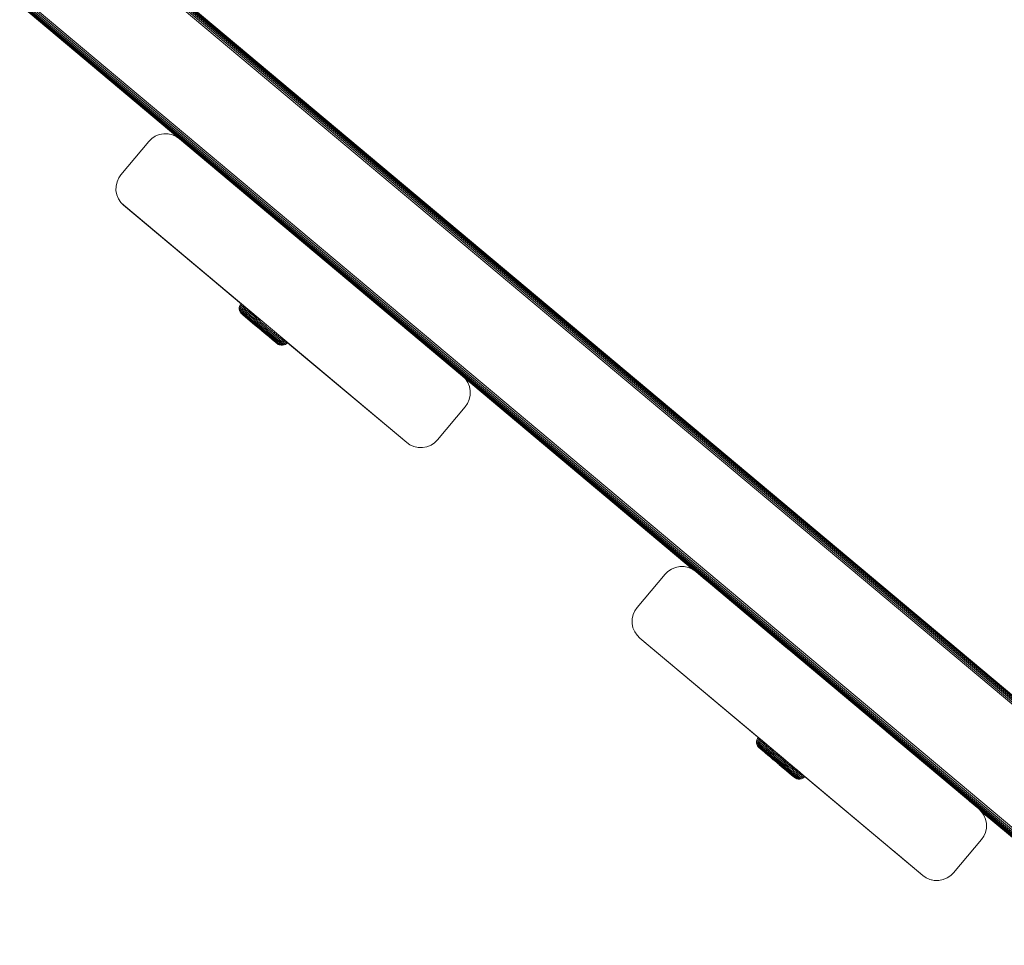
# Model space of a CAD drawing. Units: millimetres. Extents: x -1595 to 578302, y -1972 to 596964.
# Drawn here: x 0 to 227, y 6062 to 6275 of the extents above; entities that cross this region are included whole.
import ezdxf

# ---------------------------------------------------------------- set-up
doc = ezdxf.new("R2010")
doc.units = ezdxf.units.MM
doc.layers.add('Контур', color=7, linetype='Continuous', lineweight=15)

msp = doc.modelspace()

# ---------------------------------------------------------------- linework, layer by layer
at = {"layer": 'Контур'}
for p, q in [((23.879, 6289.463), (267.07, 6085.422)), ((24.258, 6289.64), (267.205, 6085.794)), ((24.608, 6289.803), (267.335, 6086.152)), ((24.907, 6289.942), (267.452, 6086.472)), ((25.154, 6290.057), (267.546, 6086.732)), ((25.341, 6290.145), (267.614, 6086.917)), ((267.653, 6087.024), (25.456, 6290.198)), ((25.493, 6290.216), (267.665, 6087.058)), ((2.13, 6279.321), (259.161, 6063.694)), ((37.262, 6247.712), (0.493, 6278.558)), ((0.527, 6278.573), (258.578, 6062.091)), ((0.634, 6278.623), (258.617, 6062.198)), ((0.819, 6278.71), (258.684, 6062.384)), ((1.079, 6278.831), (258.779, 6062.643)), ((1.399, 6278.98), (258.895, 6062.963)), ((1.757, 6279.147), (259.026, 6063.321)), ((7.638, 6272.51), (6.937, 6273.152)), ((7.638, 6272.51), (36.849, 6247.999)), ((30.872, 6247.734), (30.223, 6247.091)), ((30.224, 6247.091), (30.872, 6247.734)), ((30.872, 6247.734), (31.675, 6248.275)), ((30.872, 6247.734), (31.675, 6248.275)), ((30.872, 6247.734), (30.872, 6247.734)), ((31.675, 6248.275), (32.606, 6248.663)), ((31.675, 6248.275), (32.607, 6248.663)), ((31.675, 6248.275), (31.675, 6248.275)), ((32.606, 6248.663), (33.618, 6248.858)), ((32.606, 6248.663), (32.607, 6248.663)), ((32.607, 6248.663), (33.618, 6248.858)), ((33.618, 6248.858), (33.618, 6248.858)), ((33.618, 6248.858), (34.648, 6248.842)), ((33.618, 6248.858), (34.647, 6248.842)), ((34.647, 6248.842), (34.648, 6248.842)), ((34.647, 6248.842), (35.632, 6248.622)), ((34.648, 6248.842), (35.632, 6248.622)), ((35.632, 6248.622), (35.632, 6248.622)), ((35.632, 6248.622), (36.517, 6248.229)), ((37.268, 6247.708), (36.517, 6248.229)), ((37.268, 6247.708), (102.388, 6193.078)), ((37.268, 6247.708), (57.981, 6230.332)), ((37.268, 6247.708), (60.148, 6228.513)), ((37.268, 6247.708), (61.816, 6227.114)), ((30.223, 6247.091), (23.796, 6239.43)), ((23.797, 6239.43), (30.224, 6247.091)), ((22.882, 6237.794), (23.276, 6238.679)), ((23.276, 6238.679), (22.883, 6237.794)), ((23.797, 6239.43), (23.276, 6238.679)), ((23.796, 6239.43), (23.276, 6238.679)), ((23.276, 6238.679), (23.276, 6238.679)), ((22.646, 6235.78), (22.662, 6236.81)), ((22.662, 6236.81), (22.647, 6235.78)), ((22.883, 6237.794), (22.662, 6236.81)), ((22.662, 6236.81), (22.882, 6237.794)), ((22.662, 6236.81), (22.662, 6236.81)), ((22.882, 6237.794), (22.883, 6237.794)), ((22.646, 6235.78), (22.647, 6235.78)), ((22.827, 6234.845), (22.646, 6235.78)), ((22.647, 6235.78), (22.841, 6234.768)), ((22.841, 6234.768), (23.229, 6233.837)), ((23.229, 6233.838), (22.841, 6234.768)), ((23.229, 6233.838), (23.229, 6233.837)), ((23.629, 6233.244), (23.229, 6233.838)), ((23.229, 6233.837), (23.77, 6233.034)), ((23.77, 6233.034), (24.414, 6232.386)), ((24.02, 6232.783), (24.413, 6232.386)), ((24.413, 6232.386), (51.385, 6209.759)), ((24.413, 6232.386), (51.385, 6209.759)), ((24.414, 6232.386), (89.534, 6177.756)), ((54.639, 6207.029), (24.414, 6232.386)), ((55.913, 6205.961), (24.414, 6232.386)), ((79.957, 6211.896), (102.388, 6193.078)), ((51.074, 6209.203), (51, 6208.868)), ((51.208, 6209.504), (51.074, 6209.203)), ((51.074, 6209.203), (51.096, 6209.185)), ((51.096, 6209.185), (51.162, 6209.129)), ((51.162, 6209.129), (51.278, 6209.033)), ((51.385, 6209.759), (51.208, 6209.504)), ((51.208, 6209.504), (51.229, 6209.486)), ((51.229, 6209.486), (51.297, 6209.429)), ((51.278, 6209.033), (51.445, 6208.893)), ((51.297, 6209.429), (51.414, 6209.331)), ((51.414, 6209.331), (51.583, 6209.19)), ((51.583, 6209.19), (51.805, 6209.004)), ((51.984, 6209.257), (51.805, 6209.004)), ((51.805, 6209.004), (52.079, 6208.774)), ((52.259, 6209.026), (52.079, 6208.774)), ((102.388, 6193.078), (81.466, 6210.629)), ((51, 6208.868), (50.994, 6208.518)), ((51.061, 6208.174), (50.994, 6208.518)), ((50.994, 6208.518), (51.014, 6208.501)), ((51, 6208.868), (51.021, 6208.851)), ((51.014, 6208.501), (51.141, 6208.108)), ((51.014, 6208.501), (51.078, 6208.449)), ((51.021, 6208.851), (51.086, 6208.796)), ((51.061, 6208.174), (51.193, 6207.858)), ((51.061, 6208.174), (51.141, 6208.108)), ((51.078, 6208.449), (51.187, 6208.357)), ((51.086, 6208.796), (51.199, 6208.702)), ((51.141, 6208.108), (51.245, 6208.02)), ((51.187, 6208.357), (51.345, 6208.225)), ((51.377, 6207.585), (51.193, 6207.858)), ((51.193, 6207.858), (51.269, 6207.794)), ((51.199, 6208.702), (51.362, 6208.565)), ((51.245, 6208.02), (51.397, 6207.894)), ((51.269, 6207.794), (51.368, 6207.711)), ((51.345, 6208.225), (51.551, 6208.052)), ((51.362, 6208.565), (51.575, 6208.386)), ((51.368, 6207.711), (51.512, 6207.591)), ((51.449, 6207.525), (51.377, 6207.585)), ((51.596, 6207.365), (51.377, 6207.585)), ((51.397, 6207.894), (51.594, 6207.727)), ((51.445, 6208.893), (51.664, 6208.71)), ((51.543, 6207.446), (51.449, 6207.525)), ((51.512, 6207.591), (51.7, 6207.433)), ((51.679, 6207.332), (51.543, 6207.446)), ((51.551, 6208.052), (51.807, 6207.838)), ((51.575, 6208.386), (51.84, 6208.165)), ((51.594, 6207.727), (51.84, 6207.522)), ((51.664, 6207.308), (51.596, 6207.365)), ((51.664, 6208.71), (51.934, 6208.483)), ((51.81, 6207.186), (51.664, 6207.308)), ((51.801, 6207.193), (51.664, 6207.308)), ((51.857, 6207.183), (51.679, 6207.332)), ((51.7, 6207.433), (51.934, 6207.238)), ((51.881, 6207.126), (51.753, 6207.233)), ((51.807, 6207.838), (52.109, 6207.584)), ((51.84, 6208.165), (52.152, 6207.903)), ((51.84, 6207.522), (52.129, 6207.28)), ((52.078, 6206.998), (51.857, 6207.183)), ((54.625, 6204.827), (51.881, 6207.126)), ((51.934, 6208.483), (52.254, 6208.215)), ((51.934, 6207.238), (52.209, 6207.007)), ((52.258, 6206.81), (52.05, 6206.984)), ((52.339, 6206.779), (52.078, 6206.998)), ((52.079, 6208.774), (52.403, 6208.503)), ((52.109, 6207.584), (52.454, 6207.295)), ((52.129, 6207.28), (52.46, 6207.003)), ((52.152, 6207.903), (52.509, 6207.604)), ((52.209, 6207.007), (52.523, 6206.743)), ((52.254, 6208.215), (52.619, 6207.909)), ((53.687, 6205.613), (52.258, 6206.81)), ((52.637, 6206.53), (52.339, 6206.779)), ((52.584, 6208.753), (52.403, 6208.503)), ((52.403, 6208.503), (52.773, 6208.193)), ((52.454, 6207.295), (52.837, 6206.975)), ((52.46, 6207.003), (52.827, 6206.695)), ((52.509, 6207.604), (52.905, 6207.272)), ((52.523, 6206.743), (52.872, 6206.451)), ((52.619, 6207.909), (53.024, 6207.57)), ((52.956, 6208.441), (52.773, 6208.193)), ((52.773, 6208.193), (53.184, 6207.849)), ((52.827, 6206.695), (53.223, 6206.363)), ((52.837, 6206.975), (53.251, 6206.628)), ((52.905, 6207.272), (53.333, 6206.914)), ((53.024, 6207.57), (53.463, 6207.202)), ((53.367, 6208.096), (53.184, 6207.849)), ((53.184, 6207.849), (53.627, 6207.477)), ((53.333, 6206.914), (53.786, 6206.534)), ((53.463, 6207.202), (53.926, 6206.814)), ((53.813, 6207.722), (53.627, 6207.477)), ((53.627, 6207.477), (54.097, 6207.083)), ((53.926, 6206.814), (54.407, 6206.411)), ((54.284, 6207.327), (54.097, 6207.083)), ((54.097, 6207.083), (54.585, 6206.675)), ((52.967, 6206.253), (52.637, 6206.53)), ((53.098, 6206.106), (52.786, 6206.368)), ((52.872, 6206.451), (53.25, 6206.135)), ((53.324, 6205.954), (52.967, 6206.253)), ((53.436, 6205.824), (53.098, 6206.106)), ((53.223, 6206.363), (53.643, 6206.011)), ((53.25, 6206.135), (53.649, 6205.8)), ((53.251, 6206.628), (53.69, 6206.261)), ((53.702, 6205.637), (53.324, 6205.954)), ((53.793, 6205.524), (53.436, 6205.824)), ((54.547, 6204.892), (53.496, 6205.773)), ((53.643, 6206.011), (54.079, 6205.646)), ((53.649, 6205.8), (54.063, 6205.453)), ((53.69, 6206.261), (54.144, 6205.88)), ((54.094, 6205.309), (53.702, 6205.637)), ((54.547, 6204.892), (53.735, 6205.572)), ((53.786, 6206.534), (54.256, 6206.14)), ((54.163, 6205.214), (53.793, 6205.524)), ((54.063, 6205.453), (54.486, 6205.1)), ((54.079, 6205.646), (54.523, 6205.274)), ((54.494, 6204.974), (54.094, 6205.309)), ((54.144, 6205.88), (54.607, 6205.492)), ((54.85, 6204.639), (54.163, 6205.214)), ((54.256, 6206.14), (54.735, 6205.739)), ((54.407, 6206.411), (54.898, 6206)), ((54.909, 6204.745), (54.486, 6205.1)), ((54.894, 6204.638), (54.494, 6204.974)), ((54.968, 6204.901), (54.523, 6205.274)), ((54.919, 6204.58), (54.541, 6204.898)), ((54.547, 6204.892), (54.552, 6204.889)), ((54.585, 6206.675), (55.081, 6206.259)), ((55.071, 6205.103), (54.607, 6205.492)), ((54.625, 6204.827), (54.728, 6204.74)), ((54.728, 6204.74), (54.683, 6204.778)), ((54.728, 6204.74), (54.731, 6204.738)), ((54.735, 6205.739), (55.215, 6205.337)), ((55.677, 6203.983), (54.894, 6204.638)), ((54.898, 6206), (55.389, 6205.589)), ((55.736, 6204.053), (54.909, 6204.745)), ((55.659, 6203.961), (54.919, 6204.58)), ((55.837, 6204.173), (54.968, 6204.901)), ((55.53, 6204.718), (55.071, 6205.103)), ((55.081, 6206.259), (55.579, 6205.842)), ((55.69, 6204.939), (55.215, 6205.337)), ((55.875, 6205.182), (55.389, 6205.589)), ((55.978, 6204.343), (55.53, 6204.718)), ((55.579, 6205.842), (56.072, 6205.429)), ((56.153, 6204.551), (55.69, 6204.939)), ((56.349, 6204.784), (55.875, 6205.182)), ((56.552, 6205.027), (56.072, 6205.429)), ((56.153, 6204.551), (56.616, 6204.163)), ((56.349, 6204.784), (56.823, 6204.387)), ((56.552, 6205.027), (57.032, 6204.625)), ((57.032, 6204.625), (57.524, 6204.212)), ((56.398, 6203.342), (55.659, 6203.961)), ((55.677, 6203.983), (56.459, 6203.327)), ((55.736, 6204.053), (56.562, 6203.36)), ((55.837, 6204.173), (56.706, 6203.445)), ((55.978, 6204.343), (56.426, 6203.968)), ((56.183, 6203.522), (56.267, 6203.451)), ((56.185, 6203.52), (56.777, 6203.025)), ((56.21, 6203.5), (57.154, 6202.708)), ((56.267, 6203.451), (56.445, 6203.303)), ((56.426, 6203.968), (56.885, 6203.583)), ((56.445, 6203.303), (56.544, 6203.22)), ((56.86, 6202.992), (56.459, 6203.327)), ((56.562, 6203.36), (56.986, 6203.005)), ((56.616, 6204.163), (57.091, 6203.765)), ((56.706, 6203.445), (57.151, 6203.073)), ((56.76, 6203.039), (56.77, 6203.03)), ((56.77, 6203.03), (56.987, 6202.848)), ((56.823, 6204.387), (57.308, 6203.98)), ((57.26, 6202.657), (56.86, 6202.992)), ((56.885, 6203.583), (57.35, 6203.194)), ((56.986, 6203.005), (57.407, 6202.652)), ((57.091, 6203.765), (57.571, 6203.363)), ((57.151, 6203.073), (57.595, 6202.701)), ((57.525, 6202.398), (57.154, 6202.708)), ((57.154, 6202.708), (57.154, 6202.708)), ((57.229, 6202.646), (58.184, 6201.845)), ((57.652, 6202.328), (57.26, 6202.657)), ((57.308, 6203.98), (57.8, 6203.569)), ((57.332, 6202.56), (58.532, 6201.554)), ((57.35, 6203.194), (57.813, 6202.806)), ((57.407, 6202.652), (57.822, 6202.305)), ((57.524, 6204.212), (58.023, 6203.795)), ((57.571, 6203.363), (58.05, 6202.962)), ((57.595, 6202.701), (58.03, 6202.336)), ((58.03, 6202.012), (57.652, 6202.328)), ((57.8, 6203.569), (58.29, 6203.158)), ((57.813, 6202.806), (58.268, 6202.425)), ((57.822, 6202.305), (58.221, 6201.97)), ((58.023, 6203.795), (58.519, 6203.379)), ((58.03, 6202.336), (58.45, 6201.984)), ((58.05, 6202.962), (58.52, 6202.568)), ((58.268, 6202.425), (58.706, 6202.058)), ((58.29, 6203.158), (58.771, 6202.755)), ((58.519, 6203.379), (59.006, 6202.971)), ((58.52, 6202.568), (58.973, 6202.189)), ((58.771, 6202.755), (59.235, 6202.367)), ((58.973, 6202.189), (59.401, 6201.83)), ((59.21, 6203.194), (59.006, 6202.971)), ((59.006, 6202.971), (59.476, 6202.577)), ((59.235, 6202.367), (59.673, 6201.999)), ((59.682, 6202.799), (59.476, 6202.577)), ((59.476, 6202.577), (59.92, 6202.205)), ((60.127, 6202.425), (59.92, 6202.205)), ((59.92, 6202.205), (60.331, 6201.861)), ((89.534, 6177.756), (60.089, 6202.457)), ((58.387, 6201.712), (58.03, 6202.012)), ((58.221, 6201.97), (58.599, 6201.654)), ((58.718, 6201.436), (58.387, 6201.712)), ((58.45, 6201.984), (58.847, 6201.652)), ((58.813, 6201.319), (58.532, 6201.554)), ((58.532, 6201.554), (59.436, 6200.796)), ((58.599, 6201.654), (58.947, 6201.362)), ((58.706, 6202.058), (59.12, 6201.711)), ((59.015, 6201.186), (58.718, 6201.436)), ((59.059, 6201.112), (58.813, 6201.319)), ((58.837, 6201.299), (59.268, 6200.938)), ((58.847, 6201.652), (59.214, 6201.344)), ((58.947, 6201.362), (59.262, 6201.098)), ((59.276, 6200.968), (59.015, 6201.186)), ((59.12, 6201.711), (59.503, 6201.39)), ((59.214, 6201.344), (59.545, 6201.067)), ((59.262, 6201.098), (59.537, 6200.867)), ((59.497, 6200.783), (59.276, 6200.968)), ((59.401, 6201.83), (59.797, 6201.498)), ((59.565, 6200.689), (59.436, 6200.796)), ((59.675, 6200.633), (59.497, 6200.783)), ((59.503, 6201.39), (59.848, 6201.101)), ((59.537, 6200.867), (59.771, 6200.672)), ((59.545, 6201.067), (59.834, 6200.825)), ((59.654, 6200.614), (59.565, 6200.689)), ((59.579, 6200.677), (59.722, 6200.557)), ((59.673, 6201.999), (60.078, 6201.66)), ((59.811, 6200.52), (59.675, 6200.633)), ((59.722, 6200.557), (59.977, 6200.381)), ((59.771, 6200.672), (59.959, 6200.514)), ((59.797, 6201.498), (60.154, 6201.199)), ((59.905, 6200.441), (59.811, 6200.52)), ((59.834, 6200.825), (60.079, 6200.619)), ((59.848, 6201.101), (60.15, 6200.848)), ((59.977, 6200.381), (59.905, 6200.441)), ((59.959, 6200.514), (60.103, 6200.394)), ((59.977, 6200.381), (60.278, 6200.247)), ((60.078, 6201.66), (60.443, 6201.354)), ((60.079, 6200.619), (60.277, 6200.453)), ((60.103, 6200.394), (60.202, 6200.311)), ((60.15, 6200.848), (60.406, 6200.634)), ((60.154, 6201.199), (60.466, 6200.937)), ((60.202, 6200.311), (60.278, 6200.247)), ((60.277, 6200.453), (60.428, 6200.327)), ((60.613, 6200.172), (60.278, 6200.247)), ((60.539, 6202.08), (60.331, 6201.861)), ((60.331, 6201.861), (60.701, 6201.551)), ((60.406, 6200.634), (60.613, 6200.46)), ((60.533, 6200.239), (60.428, 6200.327)), ((60.443, 6201.354), (60.763, 6201.086)), ((60.466, 6200.937), (60.731, 6200.716)), ((60.613, 6200.172), (60.533, 6200.239)), ((60.613, 6200.46), (60.77, 6200.328)), ((60.613, 6200.172), (60.963, 6200.167)), ((60.91, 6201.768), (60.701, 6201.551)), ((60.701, 6201.551), (61.025, 6201.28)), ((60.731, 6200.716), (60.945, 6200.537)), ((60.763, 6201.086), (61.034, 6200.859)), ((60.77, 6200.328), (60.88, 6200.237)), ((60.88, 6200.237), (60.942, 6200.184)), ((60.942, 6200.184), (60.963, 6200.167)), ((60.945, 6200.537), (61.108, 6200.4)), ((61.307, 6200.234), (60.963, 6200.167)), ((89.534, 6177.756), (61.011, 6201.683)), ((61.235, 6201.495), (61.025, 6201.28)), ((61.025, 6201.28), (61.299, 6201.05)), ((61.034, 6200.859), (61.252, 6200.676)), ((61.108, 6200.4), (61.221, 6200.306)), ((61.221, 6200.306), (61.285, 6200.251)), ((61.252, 6200.676), (61.42, 6200.536)), ((61.285, 6200.251), (61.307, 6200.234)), ((61.51, 6201.265), (61.299, 6201.05)), ((61.299, 6201.05), (61.521, 6200.864)), ((61.623, 6200.366), (61.307, 6200.234)), ((61.42, 6200.536), (61.535, 6200.44)), ((61.521, 6200.864), (61.689, 6200.723)), ((61.535, 6200.44), (61.602, 6200.384)), ((61.602, 6200.384), (61.623, 6200.366)), ((61.896, 6200.55), (61.623, 6200.366)), ((61.689, 6200.723), (61.807, 6200.625)), ((61.807, 6200.625), (61.874, 6200.568)), ((61.874, 6200.568), (61.896, 6200.55)), ((62.109, 6200.762), (61.896, 6200.55)), ((89.534, 6177.756), (62.109, 6200.762)), ((89.534, 6177.756), (62.109, 6200.762)), ((62.109, 6200.762), (89.533, 6177.756)), ((68.597, 6195.32), (89.533, 6177.756)), ((102.388, 6193.078), (103.031, 6192.429)), ((156.011, 6148.092), (102.392, 6193.073)), ((102.82, 6192.642), (155.444, 6148.486)), ((103.031, 6192.429), (103.572, 6191.626)), ((103.429, 6191.838), (103.572, 6191.626)), ((103.572, 6191.626), (103.96, 6190.695)), ((103.572, 6191.626), (103.572, 6191.626)), ((103.572, 6191.626), (103.96, 6190.695)), ((104.139, 6188.654), (103.919, 6187.67)), ((103.96, 6190.695), (104.155, 6189.684)), ((104.155, 6189.684), (104.139, 6188.654)), ((103.005, 6186.034), (103.525, 6186.785)), ((103.919, 6187.67), (103.525, 6186.785)), ((103.005, 6186.034), (96.578, 6178.373)), ((90.284, 6177.235), (89.533, 6177.756)), ((90.284, 6177.235), (89.534, 6177.756)), ((95.929, 6177.729), (95.126, 6177.188)), ((96.578, 6178.373), (95.929, 6177.729)), ((90.284, 6177.235), (90.284, 6177.235)), ((90.284, 6177.235), (91.169, 6176.842)), ((90.284, 6177.235), (91.169, 6176.842)), ((91.169, 6176.842), (91.169, 6176.842)), ((92.153, 6176.622), (91.169, 6176.842)), ((93.184, 6176.605), (92.153, 6176.622)), ((94.195, 6176.801), (93.184, 6176.605)), ((95.126, 6177.188), (94.195, 6176.801)), ((148.971, 6147.472), (149.619, 6148.116)), ((149.619, 6148.116), (150.422, 6148.657)), ((150.422, 6148.657), (151.354, 6149.044)), ((151.354, 6149.044), (152.365, 6149.24)), ((152.365, 6149.24), (153.395, 6149.223)), ((153.395, 6149.223), (154.379, 6149.003)), ((155.264, 6148.61), (154.379, 6149.003)), ((155.264, 6148.61), (156.015, 6148.089)), ((221.135, 6093.459), (156.015, 6148.089)), ((156.015, 6148.089), (176.729, 6130.712)), ((156.015, 6148.089), (177.583, 6129.996)), ((156.015, 6148.089), (158.264, 6146.203)), ((156.015, 6148.089), (158.162, 6146.288)), ((142.544, 6139.811), (148.971, 6147.472)), ((141.63, 6138.175), (142.023, 6139.06)), ((142.544, 6139.811), (142.023, 6139.06)), ((141.393, 6136.161), (141.41, 6137.191)), ((141.41, 6137.191), (141.63, 6138.175)), ((141.393, 6136.161), (141.393, 6136.161)), ((141.589, 6135.15), (141.393, 6136.161)), ((141.589, 6135.15), (141.393, 6136.161)), ((141.589, 6135.15), (141.589, 6135.15)), ((141.976, 6134.219), (141.589, 6135.15)), ((141.976, 6134.219), (141.589, 6135.15)), ((141.976, 6134.219), (141.589, 6135.15)), ((141.976, 6134.219), (141.976, 6134.219)), ((142.01, 6134.169), (141.976, 6134.219)), ((142.517, 6133.416), (141.976, 6134.219)), ((143.161, 6132.767), (142.517, 6133.416)), ((143.121, 6132.807), (143.161, 6132.767)), ((143.161, 6132.767), (143.161, 6132.767)), ((208.281, 6078.137), (143.161, 6132.767)), ((143.161, 6132.767), (173.825, 6107.043)), ((143.161, 6132.767), (146.06, 6130.335)), ((143.161, 6132.767), (149.81, 6127.189)), ((143.161, 6132.767), (173.825, 6107.043)), ((173.825, 6107.043), (143.161, 6132.767)), ((196.823, 6113.855), (221.135, 6093.459)), ((170.098, 6109.341), (170.023, 6109.007)), ((170.231, 6109.642), (170.098, 6109.341)), ((170.098, 6109.341), (170.119, 6109.323)), ((170.119, 6109.323), (170.186, 6109.267)), ((170.408, 6109.898), (170.231, 6109.642)), ((170.231, 6109.642), (170.253, 6109.624)), ((170.253, 6109.624), (170.32, 6109.567)), ((170.32, 6109.567), (170.438, 6109.469)), ((170.408, 6109.898), (170.43, 6109.879)), ((171.283, 6109.165), (170.408, 6109.898)), ((170.43, 6109.879), (170.497, 6109.823)), ((170.438, 6109.469), (170.607, 6109.328)), ((170.497, 6109.823), (170.615, 6109.724)), ((170.607, 6109.328), (170.828, 6109.142)), ((170.615, 6109.724), (170.785, 6109.582)), ((170.785, 6109.582), (171.008, 6109.395)), ((171.008, 6109.395), (170.828, 6109.142)), ((171.008, 6109.395), (171.283, 6109.165)), ((199.926, 6111.252), (221.135, 6093.459)), ((170.023, 6109.007), (170.018, 6108.656)), ((170.084, 6108.313), (170.018, 6108.656)), ((170.018, 6108.656), (170.038, 6108.639)), ((170.023, 6109.007), (170.044, 6108.989)), ((170.038, 6108.639), (170.164, 6108.246)), ((170.038, 6108.639), (170.101, 6108.587)), ((170.044, 6108.989), (170.109, 6108.934)), ((170.084, 6108.313), (170.217, 6107.996)), ((170.084, 6108.313), (170.164, 6108.246)), ((170.101, 6108.587), (170.21, 6108.495)), ((170.109, 6108.934), (170.222, 6108.84)), ((170.164, 6108.246), (170.269, 6108.158)), ((170.186, 6109.267), (170.302, 6109.171)), ((170.21, 6108.495), (170.368, 6108.363)), ((170.4, 6107.723), (170.217, 6107.996)), ((170.217, 6107.996), (170.292, 6107.933)), ((170.222, 6108.84), (170.385, 6108.703)), ((170.269, 6108.158), (170.42, 6108.032)), ((170.292, 6107.933), (170.392, 6107.849)), ((170.302, 6109.171), (170.468, 6109.031)), ((170.368, 6108.363), (170.574, 6108.19)), ((170.385, 6108.703), (170.599, 6108.524)), ((170.392, 6107.849), (170.535, 6107.729)), ((170.472, 6107.663), (170.4, 6107.723)), ((170.62, 6107.503), (170.4, 6107.723)), ((170.42, 6108.032), (170.618, 6107.866)), ((170.468, 6109.031), (170.687, 6108.848)), ((170.566, 6107.584), (170.472, 6107.663)), ((170.535, 6107.729), (170.724, 6107.571)), ((170.703, 6107.47), (170.566, 6107.584)), ((170.574, 6108.19), (170.83, 6107.976)), ((170.599, 6108.524), (170.863, 6108.303)), ((170.618, 6107.866), (170.863, 6107.66)), ((170.687, 6107.446), (170.62, 6107.503)), ((170.687, 6108.848), (170.958, 6108.621)), ((170.836, 6107.321), (170.687, 6107.446)), ((170.827, 6107.329), (170.687, 6107.446)), ((170.881, 6107.321), (170.703, 6107.47)), ((170.724, 6107.571), (170.957, 6107.376)), ((170.905, 6107.264), (170.776, 6107.371)), ((170.828, 6109.142), (171.102, 6108.912)), ((170.83, 6107.976), (171.132, 6107.723)), ((170.863, 6108.303), (171.176, 6108.041)), ((170.863, 6107.66), (171.152, 6107.418)), ((171.102, 6107.136), (170.881, 6107.321)), ((173.649, 6104.965), (170.905, 6107.264)), ((170.957, 6107.376), (171.232, 6107.145)), ((170.958, 6108.621), (171.278, 6108.353)), ((171.282, 6106.948), (171.074, 6107.122)), ((171.283, 6109.165), (171.102, 6108.912)), ((171.102, 6108.912), (171.426, 6108.641)), ((171.362, 6106.917), (171.102, 6107.136)), ((171.132, 6107.723), (171.478, 6107.433)), ((171.152, 6107.418), (171.483, 6107.141)), ((171.176, 6108.041), (171.533, 6107.742)), ((171.232, 6107.145), (171.547, 6106.881)), ((171.278, 6108.353), (171.643, 6108.047)), ((171.283, 6109.165), (171.608, 6108.892)), ((171.764, 6108.762), (171.283, 6109.165)), ((171.608, 6108.892), (171.426, 6108.641)), ((171.426, 6108.641), (171.796, 6108.331)), ((171.478, 6107.433), (171.86, 6107.113)), ((171.483, 6107.141), (171.85, 6106.833)), ((171.533, 6107.742), (171.928, 6107.41)), ((171.608, 6108.892), (171.98, 6108.581)), ((171.643, 6108.047), (172.048, 6107.708)), ((171.98, 6108.581), (171.796, 6108.331)), ((171.796, 6108.331), (172.207, 6107.987)), ((171.86, 6107.113), (172.275, 6106.766)), ((171.928, 6107.41), (172.357, 6107.052)), ((171.98, 6108.581), (172.392, 6108.236)), ((174.804, 6106.215), (171.98, 6108.581)), ((172.048, 6107.708), (172.486, 6107.341)), ((172.392, 6108.236), (172.207, 6107.987)), ((172.207, 6107.987), (172.651, 6107.615)), ((172.357, 6107.052), (172.809, 6106.672)), ((172.392, 6108.236), (172.838, 6107.862)), ((172.486, 6107.341), (172.95, 6106.952)), ((172.838, 6107.862), (172.651, 6107.615)), ((172.651, 6107.615), (173.121, 6107.221)), ((172.838, 6107.862), (173.309, 6107.467)), ((173.309, 6107.467), (173.121, 6107.221)), ((173.121, 6107.221), (173.608, 6106.813)), ((173.309, 6107.467), (173.799, 6107.057)), ((173.799, 6107.057), (174.298, 6106.639)), ((175.365, 6105.745), (173.799, 6107.057)), ((174.254, 6106.683), (173.825, 6107.043)), ((174.252, 6106.684), (173.825, 6107.043)), ((174.254, 6106.683), (173.825, 6107.043)), ((172.727, 6105.737), (171.282, 6106.948)), ((171.66, 6106.668), (171.362, 6106.917)), ((171.547, 6106.881), (171.896, 6106.589)), ((171.99, 6106.391), (171.66, 6106.668)), ((172.122, 6106.244), (171.81, 6106.506)), ((171.85, 6106.833), (172.247, 6106.501)), ((171.896, 6106.589), (172.273, 6106.273)), ((172.347, 6106.092), (171.99, 6106.391)), ((172.459, 6105.962), (172.122, 6106.244)), ((172.247, 6106.501), (172.667, 6106.149)), ((172.273, 6106.273), (172.673, 6105.938)), ((172.275, 6106.766), (172.713, 6106.399)), ((172.726, 6105.775), (172.347, 6106.092)), ((172.816, 6105.662), (172.459, 6105.962)), ((173.571, 6105.03), (172.611, 6105.834)), ((172.667, 6106.149), (173.102, 6105.784)), ((172.673, 6105.938), (173.087, 6105.591)), ((172.713, 6106.399), (173.167, 6106.018)), ((173.118, 6105.447), (172.726, 6105.775)), ((172.809, 6106.672), (173.279, 6106.278)), ((173.187, 6105.352), (172.816, 6105.662)), ((173.571, 6105.03), (172.839, 6105.644)), ((172.95, 6106.952), (173.431, 6106.549)), ((173.087, 6105.591), (173.509, 6105.238)), ((173.102, 6105.784), (173.546, 6105.412)), ((173.518, 6105.112), (173.118, 6105.447)), ((173.167, 6106.018), (173.63, 6105.63)), ((173.863, 6104.785), (173.187, 6105.352)), ((173.279, 6106.278), (173.759, 6105.877)), ((173.431, 6106.549), (173.921, 6106.138)), ((173.933, 6104.883), (173.509, 6105.238)), ((173.918, 6104.776), (173.518, 6105.112)), ((173.991, 6105.04), (173.546, 6105.412)), ((173.943, 6104.718), (173.564, 6105.036)), ((173.571, 6105.03), (173.575, 6105.027)), ((173.608, 6106.813), (174.105, 6106.397)), ((174.095, 6105.241), (173.63, 6105.63)), ((173.752, 6104.879), (173.648, 6104.965)), ((173.649, 6104.965), (173.752, 6104.879)), ((173.752, 6104.879), (173.758, 6104.874)), ((173.759, 6105.877), (174.239, 6105.475)), ((174.7, 6104.121), (173.918, 6104.776)), ((173.921, 6106.138), (174.412, 6105.727)), ((174.759, 6104.191), (173.933, 6104.883)), ((173.952, 6106.936), (174.962, 6106.088)), ((174.86, 6104.312), (173.991, 6105.04)), ((174.554, 6104.856), (174.095, 6105.241)), ((174.105, 6106.397), (174.603, 6105.98)), ((174.714, 6105.077), (174.239, 6105.475)), ((174.254, 6106.683), (175.233, 6105.861)), ((174.254, 6106.683), (174.254, 6106.683)), ((174.298, 6106.639), (174.797, 6106.22)), ((174.898, 6105.32), (174.412, 6105.727)), ((175.002, 6104.481), (174.554, 6104.856)), ((174.603, 6105.98), (175.095, 6105.567)), ((175.176, 6104.689), (174.714, 6105.077)), ((174.741, 6106.268), (174.81, 6106.21)), ((174.797, 6106.22), (175.292, 6105.806)), ((175.233, 6105.861), (174.817, 6106.21)), ((175.372, 6104.923), (174.898, 6105.32)), ((175.576, 6105.165), (175.095, 6105.567)), ((208.281, 6078.137), (175.233, 6105.861)), ((175.292, 6105.806), (175.774, 6105.402)), ((175.365, 6105.745), (175.572, 6105.572)), ((175.372, 6104.923), (175.846, 6104.526)), ((175.572, 6105.572), (175.774, 6105.402)), ((175.576, 6105.165), (176.055, 6104.763)), ((175.774, 6105.402), (176.256, 6104.998)), ((175.774, 6105.402), (176.751, 6104.584)), ((176.055, 6104.763), (176.548, 6104.35)), ((176.256, 6104.998), (176.751, 6104.584)), ((176.299, 6104.963), (176.382, 6104.893)), ((176.382, 6104.893), (178.71, 6102.942)), ((174.682, 6104.099), (173.943, 6104.718)), ((175.422, 6103.48), (174.682, 6104.099)), ((174.7, 6104.121), (175.483, 6103.465)), ((174.759, 6104.191), (175.585, 6103.498)), ((174.86, 6104.312), (175.729, 6103.584)), ((175.002, 6104.481), (175.45, 6104.106)), ((175.176, 6104.689), (175.64, 6104.301)), ((175.208, 6103.659), (175.8, 6103.163)), ((175.229, 6103.641), (175.291, 6103.59)), ((175.241, 6103.631), (176.177, 6102.846)), ((175.291, 6103.59), (175.468, 6103.441)), ((175.45, 6104.106), (175.909, 6103.721)), ((175.468, 6103.441), (175.58, 6103.347)), ((175.884, 6103.13), (175.483, 6103.465)), ((175.585, 6103.498), (176.009, 6103.144)), ((175.64, 6104.301), (176.115, 6103.904)), ((175.729, 6103.584), (176.174, 6103.211)), ((175.784, 6103.176), (175.794, 6103.168)), ((175.794, 6103.168), (175.995, 6102.999)), ((175.846, 6104.526), (176.332, 6104.119)), ((176.283, 6102.795), (175.884, 6103.13)), ((175.909, 6103.721), (176.373, 6103.332)), ((176.009, 6103.144), (176.431, 6102.79)), ((176.115, 6103.904), (176.594, 6103.501)), ((176.174, 6103.211), (176.618, 6102.839)), ((176.549, 6102.536), (176.177, 6102.846)), ((176.259, 6102.778), (177.196, 6101.993)), ((176.675, 6102.466), (176.283, 6102.795)), ((176.332, 6104.119), (176.823, 6103.707)), ((176.355, 6102.698), (177.555, 6101.692)), ((176.373, 6103.332), (176.837, 6102.944)), ((176.431, 6102.79), (176.845, 6102.443)), ((176.548, 6104.35), (177.046, 6103.933)), ((176.594, 6103.501), (177.073, 6103.1)), ((176.618, 6102.839), (177.054, 6102.474)), ((176.751, 6104.584), (177.25, 6104.165)), ((176.823, 6103.707), (177.313, 6103.296)), ((176.837, 6102.944), (177.291, 6102.563)), ((177.046, 6103.933), (177.542, 6103.517)), ((177.073, 6103.1), (177.543, 6102.706)), ((177.25, 6104.165), (177.749, 6103.748)), ((177.291, 6102.563), (177.73, 6102.196)), ((177.313, 6103.296), (177.795, 6102.893)), ((177.391, 6104.048), (178.239, 6103.338)), ((177.542, 6103.517), (178.03, 6103.109)), ((177.543, 6102.706), (177.997, 6102.327)), ((177.617, 6103.861), (179.921, 6101.928)), ((177.748, 6103.748), (179.919, 6101.93)), ((177.749, 6103.748), (178.239, 6103.338)), ((177.795, 6102.893), (178.258, 6102.505)), ((178.239, 6103.338), (178.03, 6103.109)), ((178.03, 6103.109), (178.5, 6102.715)), ((178.239, 6103.338), (178.71, 6102.942)), ((178.258, 6102.505), (178.696, 6102.138)), ((178.71, 6102.942), (178.5, 6102.715)), ((178.5, 6102.715), (178.944, 6102.343)), ((178.71, 6102.942), (179.156, 6102.569)), ((179.156, 6102.569), (178.944, 6102.343)), ((179.046, 6102.661), (179.94, 6101.912)), ((179.156, 6102.569), (179.568, 6102.224)), ((177.053, 6102.15), (176.675, 6102.466)), ((176.845, 6102.443), (177.244, 6102.108)), ((177.411, 6101.85), (177.053, 6102.15)), ((177.054, 6102.474), (177.474, 6102.122)), ((177.244, 6102.108), (177.622, 6101.792)), ((177.741, 6101.574), (177.411, 6101.85)), ((177.474, 6102.122), (177.871, 6101.79)), ((177.836, 6101.457), (177.555, 6101.692)), ((177.555, 6101.692), (178.46, 6100.935)), ((177.622, 6101.792), (177.971, 6101.5)), ((177.73, 6102.196), (178.143, 6101.849)), ((178.038, 6101.324), (177.741, 6101.574)), ((178.083, 6101.25), (177.836, 6101.457)), ((177.836, 6101.457), (178.291, 6101.076)), ((177.871, 6101.79), (178.237, 6101.482)), ((177.971, 6101.5), (178.286, 6101.236)), ((177.997, 6102.327), (178.425, 6101.968)), ((178.3, 6101.106), (178.038, 6101.324)), ((178.143, 6101.849), (178.526, 6101.528)), ((178.237, 6101.482), (178.568, 6101.205)), ((178.286, 6101.236), (178.561, 6101.005)), ((178.52, 6100.921), (178.3, 6101.106)), ((178.425, 6101.968), (178.821, 6101.636)), ((178.588, 6100.827), (178.46, 6100.935)), ((178.698, 6100.772), (178.52, 6100.921)), ((178.526, 6101.528), (178.872, 6101.239)), ((178.561, 6101.005), (178.794, 6100.81)), ((178.568, 6101.205), (178.857, 6100.963)), ((178.677, 6100.752), (178.588, 6100.827)), ((178.603, 6100.815), (178.745, 6100.696)), ((178.696, 6102.138), (179.102, 6101.798)), ((178.834, 6100.658), (178.698, 6100.772)), ((178.745, 6100.696), (179, 6100.519)), ((178.794, 6100.81), (178.983, 6100.652)), ((178.821, 6101.636), (179.177, 6101.337)), ((178.928, 6100.579), (178.834, 6100.658)), ((178.857, 6100.963), (179.102, 6100.758)), ((178.872, 6101.239), (179.174, 6100.986)), ((179, 6100.519), (178.928, 6100.579)), ((178.944, 6102.343), (179.354, 6101.999)), ((178.983, 6100.652), (179.126, 6100.532)), ((179, 6100.519), (179.301, 6100.385)), ((179.102, 6101.798), (179.467, 6101.492)), ((179.102, 6100.758), (179.301, 6100.591)), ((179.126, 6100.532), (179.226, 6100.449)), ((179.174, 6100.986), (179.429, 6100.772)), ((179.177, 6101.337), (179.49, 6101.076)), ((179.226, 6100.449), (179.301, 6100.385)), ((179.301, 6100.591), (179.451, 6100.465)), ((179.636, 6100.311), (179.301, 6100.385)), ((179.568, 6102.224), (179.354, 6101.999)), ((179.354, 6101.999), (179.724, 6101.689)), ((179.429, 6100.772), (179.636, 6100.598)), ((179.556, 6100.377), (179.451, 6100.465)), ((179.467, 6101.492), (179.786, 6101.224)), ((179.49, 6101.076), (179.754, 6100.854)), ((179.636, 6100.311), (179.556, 6100.377)), ((179.568, 6102.224), (179.94, 6101.912)), ((179.636, 6100.598), (179.794, 6100.466)), ((179.636, 6100.311), (179.986, 6100.305)), ((179.94, 6101.912), (179.724, 6101.689)), ((179.724, 6101.689), (180.048, 6101.418)), ((179.754, 6100.854), (179.968, 6100.675)), ((179.786, 6101.224), (180.057, 6100.998)), ((179.794, 6100.466), (179.903, 6100.375)), ((179.903, 6100.375), (179.966, 6100.322)), ((179.94, 6101.912), (180.235, 6101.665)), ((179.966, 6100.322), (179.986, 6100.305)), ((179.968, 6100.675), (180.131, 6100.538)), ((180.33, 6100.372), (179.986, 6100.305)), ((180.265, 6101.64), (180.048, 6101.418)), ((180.048, 6101.418), (180.322, 6101.188)), ((180.057, 6100.998), (180.276, 6100.814)), ((180.131, 6100.538), (180.244, 6100.444)), ((180.244, 6100.444), (180.309, 6100.389)), ((180.276, 6100.814), (180.443, 6100.674)), ((180.309, 6100.389), (180.33, 6100.372)), ((180.54, 6101.409), (180.322, 6101.188)), ((180.322, 6101.188), (180.544, 6101.002)), ((180.646, 6100.504), (180.33, 6100.372)), ((180.443, 6100.674), (180.559, 6100.578)), ((180.544, 6101.002), (180.713, 6100.861)), ((180.559, 6100.578), (180.625, 6100.522)), ((180.625, 6100.522), (180.646, 6100.504)), ((180.919, 6100.688), (180.646, 6100.504)), ((180.713, 6100.861), (180.83, 6100.763)), ((180.83, 6100.763), (180.898, 6100.706)), ((180.898, 6100.706), (180.919, 6100.688)), ((181.139, 6100.906), (180.919, 6100.688)), ((181.139, 6100.906), (208.281, 6078.137)), ((221.135, 6093.459), (218.987, 6095.261)), ((221.778, 6092.811), (221.135, 6093.459)), ((258.566, 6062.058), (221.138, 6093.456)), ((221.698, 6092.892), (252.867, 6066.737)), ((222.319, 6092.008), (221.778, 6092.811)), ((222.707, 6091.077), (222.319, 6092.008)), ((222.665, 6088.051), (222.886, 6089.035)), ((222.886, 6089.035), (222.666, 6088.051)), ((222.902, 6090.065), (222.707, 6091.077)), ((222.886, 6089.035), (222.902, 6090.065)), ((221.752, 6086.415), (222.272, 6087.166)), ((221.752, 6086.415), (222.272, 6087.166)), ((222.272, 6087.166), (222.665, 6088.051)), ((222.666, 6088.051), (222.272, 6087.166)), ((222.666, 6088.051), (222.272, 6087.166)), ((222.272, 6087.166), (222.272, 6087.166)), ((222.666, 6088.051), (222.665, 6088.051)), ((215.325, 6078.754), (221.752, 6086.415)), ((221.752, 6086.415), (215.325, 6078.754)), ((221.752, 6086.415), (221.752, 6086.415)), ((201.46, 6083.859), (208.281, 6078.137)), ((208.281, 6078.137), (209.031, 6077.616)), ((208.281, 6078.137), (209.031, 6077.616)), ((208.281, 6078.137), (208.281, 6078.137)), ((208.281, 6078.137), (209.031, 6077.616)), ((209.031, 6077.616), (209.031, 6077.616)), ((209.916, 6077.223), (209.031, 6077.616)), ((209.916, 6077.223), (209.031, 6077.616)), ((213.873, 6077.57), (212.942, 6077.182)), ((213.873, 6077.57), (212.942, 6077.182)), ((214.676, 6078.111), (213.873, 6077.57)), ((214.676, 6078.111), (213.873, 6077.57)), ((214.676, 6078.111), (213.873, 6077.57)), ((213.873, 6077.57), (213.873, 6077.57)), ((214.676, 6078.111), (215.325, 6078.754)), ((215.325, 6078.754), (214.676, 6078.111)), ((214.676, 6078.111), (215.325, 6078.754)), ((214.676, 6078.111), (214.676, 6078.111)), ((215.325, 6078.754), (215.325, 6078.754)), ((209.916, 6077.223), (209.916, 6077.223)), ((210.236, 6077.152), (209.916, 6077.223)), ((210.9, 6077.003), (209.916, 6077.223)), ((210.901, 6077.003), (210.9, 6077.003)), ((211.931, 6076.987), (210.9, 6077.003)), ((211.931, 6076.987), (210.9, 6077.003)), ((211.931, 6076.987), (210.901, 6077.003)), ((211.931, 6076.987), (212.942, 6077.182)), ((212.942, 6077.182), (211.931, 6076.987)), ((212.942, 6077.182), (211.931, 6076.987)), ((211.931, 6076.987), (211.931, 6076.987)), ((212.942, 6077.182), (212.942, 6077.182))]:
    msp.add_line(p, q, dxfattribs=at)

doc.saveas('drawing.dxf')
